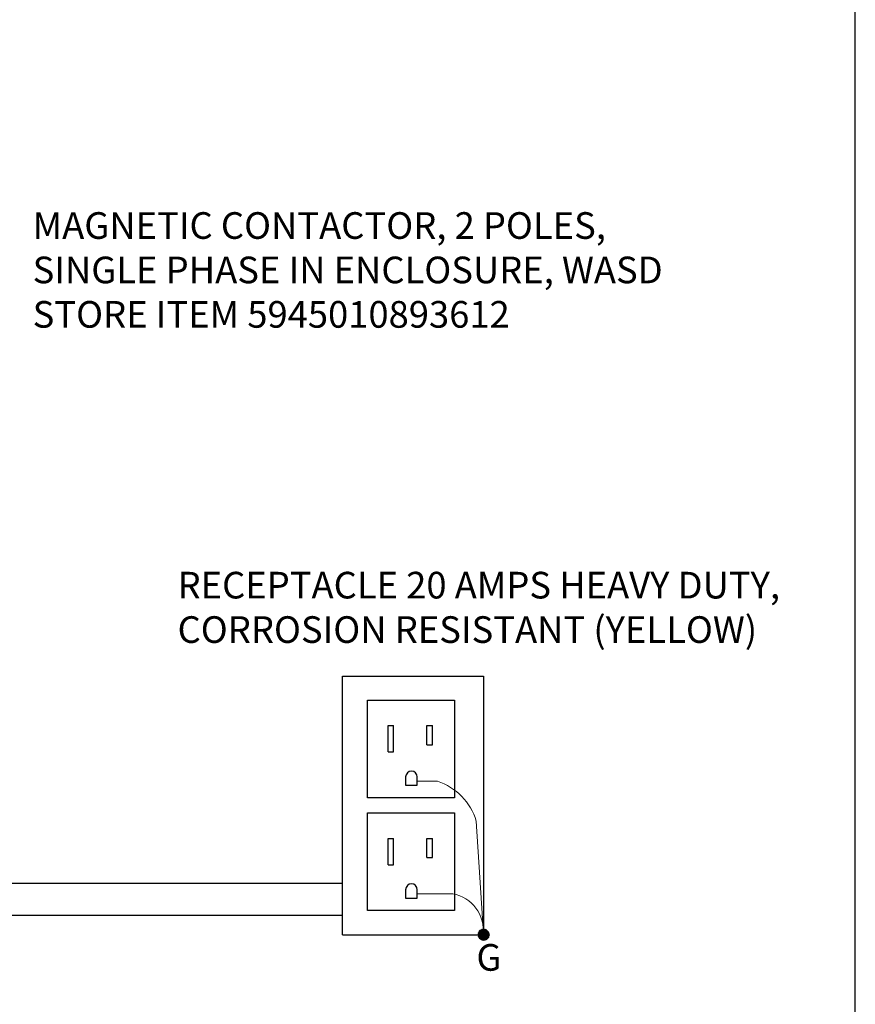
# Model space of a CAD drawing. Units: inches. Extents: x 66.6 to 98.5, y -6.8 to 16.1.
# Drawn here: x 95.6 to 98.5, y 8.4 to 11.9 of the extents above; entities that cross this region are included whole.
import ezdxf

# ---------------------------------------------------------------- set-up
doc = ezdxf.new("R2010")
doc.units = ezdxf.units.IN
doc.header["$MEASUREMENT"] = 0
doc.layers.get('Defpoints').update_dxf_attribs({"linetype": 'CONTINUOUS'})
doc.layers.add('ELEC-DIAG', color=240, linetype='CONTINUOUS', lineweight=9)
doc.layers.add('EQUP', color=4, linetype='CONTINUOUS')
doc.layers.add('NOTES', color=90, linetype='CONTINUOUS')
doc.styles.add('-WASD-NOTE', font='romans.shx', dxfattribs={"width": 0.75, "height": 0.09375})
doc.styles.add('-WASD-TITL', font='romand.shx', dxfattribs={"height": 0.1875})

msp = doc.modelspace()

# ---------------------------------------------------------------- linework, layer by layer
at = {"layer": 'Defpoints'}
msp.add_lwpolyline([(66.649466, -6.81023), (98.547538, -6.81023), (98.547538, 16.141927), (66.649466, 16.141927)], close=True, dxfattribs=at)
at = {"layer": 'ELEC-DIAG'}
for p, q in [((97.078605, 9.183718), (97.007358, 9.183475)), ((97.214777, 9.042868), (97.240111, 8.646009)), ((97.132169, 8.787268), (97.007358, 8.786841)), ((97.220946, 8.641826), (97.24215, 8.66303)), ((97.220974, 8.64485), (97.239126, 8.663002)), ((97.221302, 8.639185), (97.244791, 8.662674)), ((97.221634, 8.648506), (97.23547, 8.662342)), ((97.221936, 8.636823), (97.247153, 8.66204)), ((97.222793, 8.634684), (97.249292, 8.661182)), ((97.223844, 8.632738), (97.251238, 8.660132)), ((97.224077, 8.653945), (97.23003, 8.659899)), ((97.225068, 8.630966), (97.25301, 8.658908)), ((97.257238, 8.631879), (97.229542, 8.659574)), ((97.258372, 8.633741), (97.231404, 8.660708)), ((97.259324, 8.635786), (97.233449, 8.66166)), ((97.260068, 8.638037), (97.2357, 8.662405)), ((97.260565, 8.640537), (97.238201, 8.662901)), ((97.260736, 8.643362), (97.241025, 8.663073)), ((97.260425, 8.646669), (97.244332, 8.662762)), ((97.259156, 8.650935), (97.248598, 8.661492)), ((97.24188, 8.623267), (97.22093, 8.644216)), ((97.23881, 8.62334), (97.221003, 8.641147)), ((97.244551, 8.623591), (97.221254, 8.646888)), ((97.235066, 8.624087), (97.221751, 8.637403)), ((97.246938, 8.624201), (97.221865, 8.649274)), ((97.249096, 8.625039), (97.222703, 8.651432)), ((97.251059, 8.626072), (97.223735, 8.653396)), ((97.229122, 8.627035), (97.224698, 8.631459)), ((97.252848, 8.62728), (97.224943, 8.655184)), ((97.254471, 8.628653), (97.226316, 8.656808)), ((97.226456, 8.629358), (97.254618, 8.65752)), ((97.255935, 8.630185), (97.227849, 8.658272)), ((97.228004, 8.627909), (97.256067, 8.655972)), ((97.229713, 8.626622), (97.257353, 8.654263)), ((97.231592, 8.625505), (97.258471, 8.652384)), ((97.233655, 8.624572), (97.259404, 8.650321)), ((97.235928, 8.623848), (97.260128, 8.648048)), ((97.238455, 8.623379), (97.260597, 8.645521)), ((97.241317, 8.623245), (97.260731, 8.642659)), ((97.244686, 8.623617), (97.260359, 8.63929)), ((97.249111, 8.625046), (97.25893, 8.634865))]:
    msp.add_line(p, q, dxfattribs=at)
for centre, radius, start, end in [((97.006884, 8.97813), 0.21774, 17.296504, 70.768379), ((97.108942, 8.658887), 0.130465, 353.673733, 79.745013)]:
    msp.add_arc(centre, radius, start, end, dxfattribs=at)
at = {"layer": 'EQUP', "color": 7}
for p, q in [((96.744377, 8.643013), (96.744377, 9.552555)), ((96.744377, 9.552555), (97.240111, 9.552555)), ((97.240111, 9.552555), (97.240111, 8.643013)), ((96.904763, 9.286082), (96.904763, 9.378631)), ((96.904763, 9.378631), (96.924132, 9.378631)), ((96.924132, 9.286082), (96.924132, 9.378631)), ((97.041162, 9.378631), (97.060531, 9.378631)), ((97.041162, 9.310966), (97.041162, 9.378631)), ((97.060531, 9.310966), (97.060531, 9.378631)), ((96.904763, 9.286082), (96.924132, 9.286082)), ((97.041162, 9.310966), (97.060531, 9.310966)), ((96.966386, 9.198191), (96.966386, 9.168833)), ((97.007358, 9.168833), (97.007358, 9.198191)), ((96.966386, 9.168833), (97.007358, 9.168833)), ((96.904763, 8.889448), (96.904763, 8.981997)), ((96.904763, 8.981997), (96.924132, 8.981997)), ((96.924132, 8.889448), (96.924132, 8.981997)), ((97.041162, 8.981997), (97.060531, 8.981997)), ((97.041162, 8.914333), (97.041162, 8.981997)), ((97.060531, 8.914333), (97.060531, 8.981997)), ((97.041162, 8.914333), (97.060531, 8.914333)), ((96.904763, 8.889448), (96.924132, 8.889448)), ((96.966386, 8.801557), (96.966386, 8.772199)), ((97.007358, 8.772199), (97.007358, 8.801557)), ((96.966386, 8.772199), (97.007358, 8.772199)), ((96.744377, 8.643013), (97.240111, 8.643013))]:
    msp.add_line(p, q, dxfattribs=at)
at = {"layer": 'EQUP'}
for p, q in [((96.744377, 8.822908), (95.522854, 8.822908)), ((95.522854, 8.71166), (96.744377, 8.71166))]:
    msp.add_line(p, q, dxfattribs=at)
at = {"layer": 'EQUP', "color": 7}
for points in [[(96.831985, 9.468659), (97.138454, 9.468659), (97.138454, 9.124747), (96.831985, 9.124747)], [(96.831985, 9.072025), (97.138454, 9.072025), (97.138454, 8.728113), (96.831985, 8.728113)]]:
    msp.add_lwpolyline(points, close=True, dxfattribs=at)
for centre in [(96.986872, 9.198191), (96.986872, 8.801557)]:
    msp.add_arc(centre, 0.020486, 0, 180, dxfattribs=at)

# ---------------------------------------------------------------- texts
at = {"layer": 'NOTES', "char_height": 0.09375}
for s, insert, width, attachment_point, style in [('MAGNETIC CONTACTOR, 2 POLES, SINGLE PHASE IN ENCLOSURE, WASD STORE ITEM 5945010893612 ', (95.654726, 11.184617), 2.3408219, 1, '-WASD-NOTE'), ('\\pxb0.41667,a0.41667;RECEPTACLE 20 AMPS HEAVY DUTY, CORROSION RESISTANT (YELLOW)', (96.164392, 9.919667), 2.22421002, 1, '-WASD-NOTE'), ('G', (97.259347, 8.551236), 0.11257171, 5, '-WASD-TITL')]:
    msp.add_mtext(s, dxfattribs=dict(at, insert=insert, width=width, attachment_point=attachment_point, style=style))

doc.saveas('drawing.dxf')
